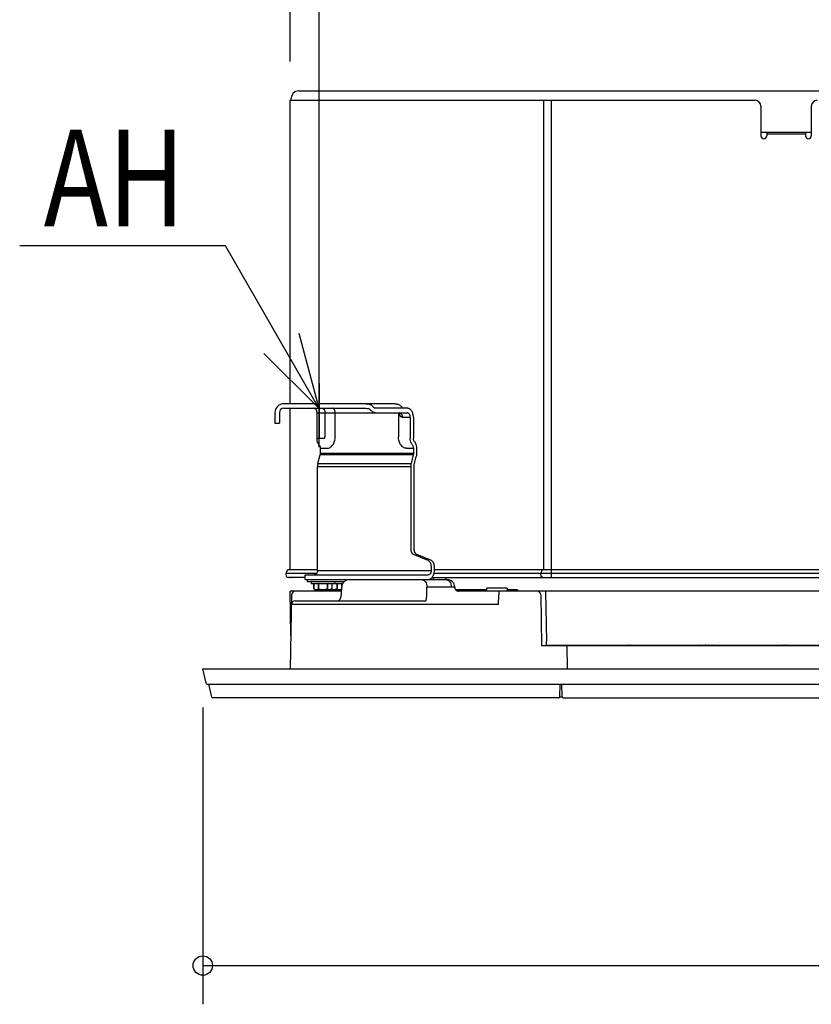
# Model space of a CAD drawing. Extents: x -474 to 909, y -229 to 792.
# Drawn here: x -474 to -66, y -173 to 335 of the extents above; entities that cross this region are included whole.
import ezdxf

# ---------------------------------------------------------------- set-up
doc = ezdxf.new("R2010")
doc.units = 0
doc.header["$LTSCALE"] = 20
doc.header["$MEASUREMENT"] = 0
doc.header["$PDMODE"] = 3
doc.header["$PDSIZE"] = -2
doc.linetypes.add('DASHDOT', pattern=[5.5, 4, -0.6, 0.3, -0.6])
doc.layers.get('0').update_dxf_attribs({"linetype": 'CONTINUOUS'})
doc.layers.get('DEFPOINTS').update_dxf_attribs({"linetype": 'CONTINUOUS'})
for name, color, linetype in [('BASIS', 6, 'CONTINUOUS'), ('DETAIL', 5, 'CONTINUOUS'), ('NOTE', 4, 'CONTINUOUS'), ('OUTLINE', 3, 'CONTINUOUS'), ('SIZE', 30, 'CONTINUOUS')]:
    doc.layers.add(name, color=color, linetype=linetype)
doc.styles.get("Standard").update_dxf_attribs({"font": 'SIMPLEX.shx', "width": 0.8, "height": 50, "bigfont": 'BIGFONT.shx'})
doc.dimstyles.get("Standard").update_dxf_attribs({"dimtxt": 0.18, "dimasz": 0.18, "dimexe": 0.18, "dimexo": 0.0625, "dimgap": 0.09, "dimtad": 0, "dimtih": 1, "dimtoh": 1, "dimdec": 4, "dimzin": 0, "dimdsep": 46, "dimtxsty": 'STANDARD', "dimcen": 0.09, "dimadec": 0, "dimazin": 0, "dimtfac": 1, "dimtdec": 4, "dimtofl": 0, "dimtmove": 0, "dimatfit": 3, "dimfxl": 1, "dimtolj": 1, "dimtzin": 0, "dimarcsym": 0})

# ---------------------------------------------------------------- blocks, each defined once
blk = doc.blocks.new('_ORIGIN')
at = {"color": 0, "linetype": 'ByBlock'}
blk.add_line((0, 0), (-1, 0), dxfattribs=at)
blk.add_circle((0, 0), 0.5, dxfattribs=at)
blk = doc.blocks.new('*D1')
at = {"layer": 'DEFPOINTS', "color": 0, "linetype": 'Continuous', "transparency": 16777216}
for p in [(320, 399.04), (-320, 118.66), (320, 114.1)]:
    blk.add_point(p, dxfattribs=at)
at = {"layer": 'SIZE', "color": 0, "linetype": 'Continuous', "lineweight": -2, "transparency": 16777216}
for p, q in [((-320, 138.66), (-320, 419.04)), ((320, 134.1), (320, 419.04)), ((-310, 399.04), (310, 399.04))]:
    blk.add_line(p, q, dxfattribs=at)
at = {"layer": 'SIZE', "color": 0, "linetype": 'Continuous', "lineweight": -2, "transparency": 16777216, "xscale": 10, "yscale": 10, "zscale": 10, "rotation": 180}
blk.add_blockref('_ORIGIN', (-320, 399.04), dxfattribs=at)
at = {"layer": 'SIZE', "color": 0, "linetype": 'Continuous', "lineweight": -2, "transparency": 16777216, "xscale": 10, "yscale": 10, "zscale": 10}
blk.add_blockref('_ORIGIN', (320, 399.04), dxfattribs=at)
at = {"layer": 'SIZE', "color": 0, "linetype": 'Continuous', "transparency": 16777216, "insert": (0, 434.04), "char_height": 50, "attachment_point": 5}
blk.add_mtext('\\A1;640', dxfattribs=at)
blk = doc.blocks.new('*D7')
at = {"layer": 'DEFPOINTS', "color": 0, "linetype": 'Continuous', "transparency": 16777216}
for p in [(335, 559.47), (-335, 293.2), (335, 293.2)]:
    blk.add_point(p, dxfattribs=at)
at = {"layer": 'SIZE', "color": 0, "linetype": 'Continuous', "lineweight": -2, "transparency": 16777216}
for p, q in [((-335, 313.2), (-335, 579.47)), ((335, 313.2), (335, 579.47)), ((-325, 559.47), (325, 559.47))]:
    blk.add_line(p, q, dxfattribs=at)
at = {"layer": 'SIZE', "color": 0, "linetype": 'Continuous', "lineweight": -2, "transparency": 16777216, "xscale": 10, "yscale": 10, "zscale": 10, "rotation": 180}
blk.add_blockref('_ORIGIN', (-335, 559.47), dxfattribs=at)
at = {"layer": 'SIZE', "color": 0, "linetype": 'Continuous', "lineweight": -2, "transparency": 16777216, "xscale": 10, "yscale": 10, "zscale": 10}
blk.add_blockref('_ORIGIN', (335, 559.47), dxfattribs=at)
at = {"layer": 'SIZE', "color": 0, "linetype": 'Continuous', "transparency": 16777216, "insert": (0, 594.47), "char_height": 50, "attachment_point": 5}
blk.add_mtext('\\A1;670', dxfattribs=at)
blk = doc.blocks.new('*D8')
at = {"layer": 'DEFPOINTS', "color": 0, "linetype": 'Continuous', "transparency": 16777216}
for p in [(-380, 0), (380, 0), (380, -153.11)]:
    blk.add_point(p, dxfattribs=at)
at = {"layer": 'SIZE', "color": 0, "linetype": 'Continuous', "lineweight": -2, "transparency": 16777216}
for p, q in [((-380, -20), (-380, -173.11)), ((380, -20), (380, -173.11)), ((-370, -153.11), (370, -153.11))]:
    blk.add_line(p, q, dxfattribs=at)
at = {"layer": 'SIZE', "color": 0, "linetype": 'Continuous', "lineweight": -2, "transparency": 16777216, "xscale": 10, "yscale": 10, "zscale": 10, "rotation": 180}
blk.add_blockref('_ORIGIN', (-380, -153.11), dxfattribs=at)
at = {"layer": 'SIZE', "color": 0, "linetype": 'Continuous', "lineweight": -2, "transparency": 16777216, "xscale": 10, "yscale": 10, "zscale": 10}
blk.add_blockref('_ORIGIN', (380, -153.11), dxfattribs=at)
at = {"layer": 'SIZE', "color": 0, "linetype": 'Continuous', "transparency": 16777216, "insert": (0, -118.11), "char_height": 50, "attachment_point": 5}
blk.add_mtext('\\A1;760', dxfattribs=at)

msp = doc.modelspace()

# ---------------------------------------------------------------- linework, layer by layer
at = {"layer": 'BASIS', "linetype": 'DASHDOT'}
msp.add_line((-320, 147.0747), (-320, 118.6618), dxfattribs=at)
at = {"layer": 'DETAIL', "linetype": 'Continuous'}
for p, q in [((-330.7, 298), (330.7, 298)), ((-335, 136.645), (-335, 293.2)), ((-335, 293.2), (-95.1, 293.2)), ((-334.4, 293.2), (-334.4, 294.3)), ((-204.0402, 51), (-204.0402, 293.2)), ((-200.0804, 47.1), (-200.0804, 293.2)), ((-92.1, 290.2), (-92.1, 274.9)), ((-66.1, 290.2), (-66.1, 274.9)), ((-92.1, 276.7), (-66.1, 276.7)), ((-89.1, 276.7), (-89.1, 274.9)), ((-69.1, 275.8), (-89.1, 275.8)), ((-69.1, 276.7), (-69.1, 274.9)), ((-280.7369, 136.645), (-338.2233, 136.645)), ((-338.2233, 134.345), (-295.8755, 134.345)), ((-335, 51), (-335, 134.345)), ((-292.1696, 135.0187), (-292.3669, 135.2977)), ((-274.6185, 134.345), (-291.0196, 134.345)), ((-280.7366, 136.645), (-280.7369, 136.645)), ((-280.7366, 136.645), (-280.6063, 136.6431)), ((-280.6063, 136.6431), (-280.3206, 136.626)), ((-280.3206, 136.626), (-280.0385, 136.591)), ((-280.0385, 136.591), (-279.7603, 136.5381)), ((-279.7603, 136.5381), (-279.4866, 136.4673)), ((-279.4866, 136.4673), (-279.2179, 136.3784)), ((-279.2179, 136.3784), (-278.9554, 136.272)), ((-278.9554, 136.272), (-278.6985, 136.1481)), ((-278.6985, 136.1481), (-278.4475, 136.0066)), ((-278.4475, 136.0066), (-278.2024, 135.8476)), ((-278.2024, 135.8476), (-277.9635, 135.6706)), ((-277.9635, 135.6706), (-277.7324, 135.4761)), ((-277.7324, 135.4761), (-277.51, 135.2642)), ((-277.51, 135.2642), (-277.2999, 135.0379)), ((-277.2999, 135.0379), (-277.1049, 134.8004)), ((-277.1049, 134.8004), (-276.9268, 134.5546)), ((-276.9268, 134.5546), (-276.7936, 134.345)), ((-342.8233, 132.045), (-342.8233, 126.5845)), ((-340.5233, 132.045), (-340.5233, 126.5845)), ((-321.0754, 118.8504), (-321.0754, 132.045)), ((-321.0754, 132.045), (-274.6185, 132.045)), ((-316.978, 132.045), (-316.978, 119.645)), ((-311.7043, 119.645), (-311.7043, 132.045)), ((-279.1105, 132.045), (-279.1105, 119.645)), ((-278.7501, 132.0194), (-278.7834, 132.036)), ((-278.709, 131.9948), (-278.7501, 132.0194)), ((-278.66, 131.9601), (-278.709, 131.9948)), ((-278.6092, 131.9174), (-278.66, 131.9601)), ((-278.562, 131.8703), (-278.6092, 131.9174)), ((-278.52, 131.8206), (-278.562, 131.8703)), ((-278.4859, 131.7721), (-278.52, 131.8206)), ((-278.4604, 131.728), (-278.4859, 131.7721)), ((-278.4426, 131.6905), (-278.4604, 131.728)), ((-278.4324, 131.6637), (-278.4426, 131.6905)), ((-278.429, 131.6524), (-278.4324, 131.6637)), ((-278.4304, 131.6605), (-278.4297, 131.6564)), ((-278.4297, 131.6564), (-278.429, 131.6524)), ((-277.0896, 129.745), (-272.9921, 129.745)), ((-272.9921, 129.745), (-272.9921, 118.8504)), ((-271.3658, 129.745), (-271.3658, 118.8504)), ((-342.8233, 126.5845), (-340.5233, 126.5845)), ((-321.0754, 118.8504), (-317.5399, 118.8504)), ((-270.8894, 117.224), (-270.6921, 116.945)), ((-320.1227, 115.5977), (-319.9254, 115.3187)), ((-319.4491, 113.6923), (-319.4491, 111.0561)), ((-319.4491, 113.6923), (-315.9135, 113.6923)), ((-274.9013, 113.6923), (-271.3658, 113.6923)), ((-272.0394, 115.5977), (-271.8421, 115.3187)), ((-271.3658, 113.6923), (-271.3658, 111.0561)), ((-269.7394, 113.6921), (-269.7394, 111.0561)), ((-320.6671, 105.9178), (-319.5471, 110.2695)), ((-271.4639, 110.2695), (-319.5471, 110.2695)), ((-271.3658, 111.0561), (-319.4491, 111.0561)), ((-271.4639, 110.2695), (-272.5838, 105.9178)), ((-271.0556, 105.1311), (-269.9356, 109.4828)), ((-320.8633, 50.645), (-320.8633, 104.3445)), ((-320.8633, 104.3445), (-272.78, 104.3445)), ((-320.6671, 105.9178), (-272.5838, 105.9178)), ((-272.78, 104.3445), (-272.78, 61.8211)), ((-271.1537, 104.3445), (-271.1537, 61.8211)), ((-263.6856, 55.7331), (-271.2678, 58.9475)), ((-262.0593, 55.7331), (-269.6415, 58.9475)), ((-337.0867, 49.0516), (-336.2515, 51)), ((-320.8633, 51), (-336.2515, 51)), ((-262.1734, 52.8594), (-262.1734, 50.645)), ((-260.5471, 50.645), (-260.5471, 52.8594)), ((223.4011, 51), (-260.5471, 51)), ((-205.5157, 49.0516), (-204.9251, 51)), ((-321.3189, 49.0516), (-337.0867, 49.0516)), ((-327.2363, 47.1), (-335.8, 47.1)), ((-327.2363, 47), (-334.0308, 47)), ((-327.2363, 46.045), (-327.2363, 48.345)), ((-327.2362, 48.345), (-263.7998, 48.345)), ((-327.2362, 46.045), (-254.049, 46)), ((-326.1, 46), (-326.1, 45)), ((-320.8633, 50.645), (-262.1734, 50.645)), ((-261.7279, 47.1), (261.6928, 47.1)), ((-261.1, 47.1), (-261.1, 46)), ((225.4059, 49.0516), (-260.7525, 49.0516)), ((-254.8, 47), (-254.8, 46)), ((-115.8967, 47), (-115.8967, 47.1)), ((-115.2914, 47), (-115.2914, 47.1)), ((-326.1, 45), (-307.0151, 45)), ((-324.1, 45), (-324.1, 44)), ((-324.0996, 44), (-307.8342, 44)), ((-322.7646, 43.9843), (-322.7845, 43.9923)), ((-322.7472, 43.9741), (-322.7646, 43.9843)), ((-322.7329, 43.9626), (-322.7472, 43.9741)), ((-322.7215, 43.9502), (-322.7329, 43.9626)), ((-322.7131, 43.9372), (-322.7215, 43.9502)), ((-322.7073, 43.9242), (-322.7131, 43.9372)), ((-322.7041, 43.9103), (-322.7073, 43.9242)), ((-322.7033, 43.9), (-322.7041, 43.9103)), ((-322.7033, 41.4334), (-322.7033, 43.9)), ((-322.7033, 43.9), (-308.4732, 43.9)), ((-322.6899, 43.9), (-322.6899, 41.3675)), ((-320.4383, 43.9), (-320.4383, 41.3675)), ((-320.3517, 43.9), (-320.3517, 41.3675)), ((-315.8483, 43.9), (-315.8483, 41.3675)), ((-315.7617, 43.9), (-315.7617, 41.3675)), ((-313.5101, 43.9), (-313.5101, 41.3675)), ((-313.4959, 43.9103), (-313.4967, 43.9)), ((-313.4967, 43.9), (-313.4967, 41.4334)), ((-313.4927, 43.9242), (-313.4959, 43.9103)), ((-313.4869, 43.9372), (-313.4927, 43.9242)), ((-313.4785, 43.9502), (-313.4869, 43.9372)), ((-313.4671, 43.9626), (-313.4785, 43.9502)), ((-313.4528, 43.9741), (-313.4671, 43.9626)), ((-313.4354, 43.9843), (-313.4528, 43.9741)), ((-313.4155, 43.9923), (-313.4354, 43.9843)), ((-313.3938, 43.9976), (-313.4155, 43.9923)), ((-313.3704, 43.9999), (-313.3938, 43.9976)), ((-312.1, 45), (-312.1, 44)), ((-310.8248, 43.9), (-310.8248, 41.3675)), ((-310.7382, 43.9), (-310.7382, 41.3675)), ((-308.4866, 43.9), (-308.4866, 41.3675)), ((-308.4724, 43.9103), (-308.4732, 43.9)), ((-308.4732, 43.9), (-308.4732, 41.4334)), ((-308.4692, 43.9242), (-308.4724, 43.9103)), ((-308.4634, 43.9372), (-308.4692, 43.9242)), ((-308.4549, 43.9502), (-308.4634, 43.9372)), ((-308.4436, 43.9626), (-308.4549, 43.9502)), ((-308.447, 38.9735), (-308.3698, 42.0987)), ((-308.4293, 43.9741), (-308.4436, 43.9626)), ((-308.4119, 43.9843), (-308.4293, 43.9741)), ((-308.3919, 43.9923), (-308.4119, 43.9843)), ((-308.3703, 43.9976), (-308.3919, 43.9923)), ((-308.3469, 43.9999), (-308.3703, 43.9976)), ((-307.0765, 45), (-307.0765, 44.945)), ((-264.3614, 38.9302), (-264.3614, 42.0698)), ((-251.8067, 42.0698), (-264.3614, 42.0698)), ((-250.0502, 42.0987), (-251.8067, 42.0698)), ((-250.0502, 42.0987), (-250.0465, 41.9506)), ((-250.0465, 41.9506), (-250.0387, 41.8163)), ((-250.0387, 41.8163), (-250.0197, 41.6697)), ((-250.0197, 41.6697), (-249.9899, 41.5248)), ((-249.9899, 41.5248), (-249.9494, 41.3826)), ((-249.9494, 41.3826), (-249.8986, 41.2437)), ((-249.8986, 41.2438), (-249.8377, 41.109)), ((-249.8377, 41.109), (-249.767, 40.9792)), ((-249.767, 40.9792), (-249.6869, 40.8549)), ((-249.6869, 40.8549), (-249.5978, 40.7369)), ((-249.5978, 40.7369), (-249.5003, 40.6258)), ((-233.47, 40), (-233.47, 41.5)), ((-223.07, 41.5), (-233.47, 41.5)), ((-223.07, 41.5), (-223.0962, 40)), ((-334.602, 17.2), (-335, 40)), ((-308.4216, 40), (-335, 40)), ((-334.2383, 38.0349), (-334.9023, 0)), ((-309.5765, 40.5), (-321.6, 40.5)), ((-309.427, 35.5005), (-309.3446, 35.6264)), ((-309.3446, 35.6264), (-309.2609, 35.7659)), ((-309.2609, 35.7659), (-309.1771, 35.9185)), ((-309.1771, 35.9185), (-309.094, 36.0842)), ((-309.094, 36.0842), (-309.0125, 36.2626)), ((-309.0125, 36.2626), (-308.9336, 36.4534)), ((-308.9336, 36.4534), (-308.8581, 36.6559)), ((-308.8581, 36.6559), (-308.7868, 36.8694)), ((-308.7868, 36.8694), (-308.7207, 37.0931)), ((-308.7207, 37.0931), (-308.6603, 37.3258)), ((-308.6603, 37.3258), (-308.6064, 37.5667)), ((-308.6064, 37.5667), (-308.5596, 37.8145)), ((-308.5596, 37.8145), (-308.5202, 38.0683)), ((-308.5202, 38.0683), (-308.4888, 38.3268)), ((-308.4888, 38.3268), (-308.4656, 38.5891)), ((-308.4656, 38.5891), (-308.4508, 38.8539)), ((-308.4508, 38.8539), (-308.447, 38.9735)), ((-249.5003, 40.6258), (-249.3948, 40.5222)), ((-233.47, 40.6), (-249.474, 40.6)), ((-249.3948, 40.5222), (-249.2819, 40.4267)), ((-249.2819, 40.4267), (-249.1623, 40.3398)), ((-249.1623, 40.3398), (-249.0366, 40.2619)), ((-249.0366, 40.2619), (-248.9055, 40.1936)), ((-248.9055, 40.1936), (-248.7697, 40.1351)), ((-248.7697, 40.1351), (-248.6299, 40.0868)), ((-248.6299, 40.0868), (-248.487, 40.049)), ((-248.487, 40.049), (-248.3417, 40.0218)), ((-248.3417, 40.0218), (-248.1947, 40.0055)), ((-248.1947, 40.0055), (-248.0471, 40)), ((250.5218, 40), (-248.1947, 40.0055)), ((-227.4246, 33.0349), (-227.3373, 38.0349)), ((-227.3373, 40), (-227.3373, 38.0349)), ((-217.883, 40.6), (-223.0857, 40.6)), ((-217.383, 40.1), (-217.383, 40)), ((-205.6657, 38.0349), (-205.2113, 12)), ((-203.2003, 40), (-202.7494, 14.1651)), ((-227.4246, 33.0349), (-317.3282, 33.0349)), ((-309.8672, 35), (-309.8428, 35.02)), ((-309.8428, 35.02), (-309.7886, 35.068)), ((-309.7886, 35.068), (-309.7266, 35.1286)), ((-309.7266, 35.1286), (-309.6582, 35.2021)), ((-309.6582, 35.2021), (-309.5848, 35.2884)), ((-309.5848, 35.2884), (-309.5074, 35.3879)), ((-309.5074, 35.3879), (-309.427, 35.5005)), ((-205.2113, 12), (219.711, 12)), ((-202.7494, 12.2), (-202.7494, 14.1651)), ((-202.7494, 12.2), (215.2494, 12.2)), ((-192.3, 12), (-192.0905, 0)), ((-378.2604, -7.535), (-380, 0)), ((-380, 0), (380, 0)), ((-377.6758, -8), (377.6758, -8)), ((-375.3734, -14.6125), (-376.9, -8)), ((-195.8136, -14.5087), (-195.7, -8)), ((-194.6213, -14.5087), (-194.7349, -8)), ((-196.3135, -15), (-374.8862, -15)), ((-195.8136, -14.5), (-194.6213, -14.5)), ((-194.1214, -15), (194.1214, -15))]:
    msp.add_line(p, q, dxfattribs=at)
at = {"layer": 'DETAIL'}
msp.add_line((-332.3259, 35), (-264.935, 35), dxfattribs=at)
at = {"layer": 'DETAIL', "linetype": 'Continuous'}
for centre, radius, start, end in [((-330.7, 294.3), 3.7, 90, 180), ((-95.1, 290.2), 3, 0, 90), ((-63.1, 290.2), 3, 90, 180), ((-90.6, 274.9), 1.5, 180, 0), ((-67.6, 274.9), 1.5, 180, 0), ((-338.2233, 132.045), 4.6, 90, 180), ((-338.2233, 132.045), 2.3, 90, 180), ((-295.6907, 132.949), 4.07, 35.246063, 40.145057), ((-335.8, 48.5), 1.4, 156.794793, 270), ((-334.3, 47.7), 0.7, 239.077978, 300.922022), ((-304.371, 42), 4, 90, 178.58593), ((-254.049, 42), 4, 1.41407, 90), ((-321.6696, 41.6072), 1.0482, 193.223501, 193.867966), ((-321.6755, 41.6057), 1.042, 193.865146, 196.935071), ((-321.685, 41.6029), 1.0321, 196.938235, 197.676081), ((-321.689, 41.6016), 1.028, 197.67625, 198.131202), ((-321.6, 41.6188), 1.1188, 199.596735, 270), ((-321.2864, 41.5196), 0.853, 312.867416, 313.331104), ((-321.2948, 41.5279), 0.8649, 313.355899, 322.725228), ((-314.9072, 41.5262), 0.8623, 217.262469, 226.658297), ((-314.9136, 41.5196), 0.853, 226.669125, 227.132828), ((-314.6, 41.6188), 1.1188, 270, 340.403265), ((-314.511, 41.6016), 1.028, 341.869636, 342.322866), ((-314.515, 41.6029), 1.0321, 342.323035, 343.05868), ((-314.5245, 41.6057), 1.042, 343.061854, 346.13513), ((-314.5304, 41.6072), 1.0482, 346.132303, 346.776499), ((-309.8836, 41.5262), 0.8623, 217.262469, 226.658297), ((-309.8901, 41.5196), 0.853, 226.669125, 227.132828), ((-309.5765, 41.6188), 1.1188, 270, 340.403265), ((-309.4875, 41.6016), 1.028, 341.869636, 342.322866), ((-309.4914, 41.6029), 1.0321, 342.323035, 343.05868), ((-309.5009, 41.6057), 1.042, 343.061854, 346.13513), ((-309.5069, 41.6072), 1.0482, 346.132303, 346.776499), ((-332.2387, 38), 2, 90, 179), ((-217.883, 40.1), 0.5, 0.01608, 89.999446), ((-207.6654, 38), 2, 1, 90), ((-332.3259, 33), 2, 90, 179), ((-160.5494, 11.0948), 3.0017, 158.395366, 162.442061), ((-160.551, 11.2), 1, 90, 126.868319), ((-159.449, 11.2), 1, 53.142319, 90), ((-159.4504, 11.0948), 3.0015, 17.555256, 21.604981), ((-120.5494, 11.0948), 3.0017, 158.395366, 162.442061), ((-120.551, 11.2), 1, 90, 126.868319), ((-119.449, 11.2), 1, 53.142319, 90), ((-119.4504, 11.0948), 3.0015, 17.555256, 21.604981), ((-80.5494, 11.0948), 3.0017, 158.395366, 162.442061), ((-80.551, 11.2), 1, 90, 126.868319), ((-79.449, 11.2), 1, 53.142319, 90), ((-79.4504, 11.0948), 3.0015, 17.555256, 21.604981), ((-377.6758, -7.4), 0.6, 193, 270), ((-374.8862, -14.5), 0.5, 193, 270), ((-196.3135, -14.5), 0.5, 270, 359), ((-194.1214, -14.5), 0.5, 181, 270)]:
    msp.add_arc(centre, radius, start, end, dxfattribs=at)
at = {"layer": 'DETAIL', "linetype": 'Continuous', "extrusion": (0, 0, -1)}
for centre, major_axis, ratio, start_param, end_param in [((-295.8755, 132.045), (6.5054, 0), 0.70710678, -1.57079633, -1.38924982), ((-295.8755, 132.045), (-3.2527, 0), 0.70710678, 1.57079633, 1.94024544), ((-294.7009, 132.3458), (2.7716, -2.7716), 0.41421356, -1.6357418, -1.53441325)]:
    msp.add_ellipse(centre, major_axis=major_axis, ratio=ratio, start_param=start_param, end_param=end_param, dxfattribs=at)
at = {"layer": 'DETAIL', "linetype": 'Continuous'}
for points, knots in [([(-321.0754, 132.045), (-321.0754, 132.3413), (-321.1533, 132.9162), (-321.4918, 133.6691), (-321.951, 134.1282), (-322.3764, 134.314), (-322.595, 134.345), (-322.7017, 134.345)], [0, 0, 0, 0, 0.28744138, 0.55430238, 0.78904329, 0.8964141, 1, 1, 1, 1]), ([(-318.6043, 134.345), (-318.4976, 134.345), (-318.279, 134.314), (-317.8536, 134.1282), (-317.3944, 133.6691), (-317.0559, 132.9162), (-316.978, 132.3413), (-316.978, 132.045)], [0, 0, 0, 0, 0.10358412, 0.21095368, 0.44569729, 0.7125622, 1, 1, 1, 1]), ([(-311.7043, 132.045), (-311.7043, 132.3412), (-311.7822, 132.916), (-312.1205, 133.6688), (-312.5797, 134.1279), (-313.0051, 134.3139), (-313.2238, 134.345), (-313.3307, 134.345)], [0, 0, 0, 0, 0.28735327, 0.55414371, 0.78892248, 0.8963292, 1, 1, 1, 1]), ([(-294.7009, 136.5694), (-294.4881, 136.5418), (-294.0728, 136.4671), (-293.4873, 136.2696), (-292.9771, 135.9753), (-292.6985, 135.7137), (-292.5796, 135.573)], [0, 0, 0, 0, 0.26854529, 0.52663749, 0.76948662, 1, 1, 1, 1]), ([(-293.7352, 133.6713), (-293.8676, 133.7968), (-294.1737, 134.0112), (-294.5217, 134.1407), (-294.7009, 134.1898)], [0, 0, 0, 0, 0.4953914, 1, 1, 1, 1]), ([(-292.5796, 132.6086), (-292.651, 132.6638), (-292.9561, 132.9089), (-293.2432, 133.1763), (-293.4528, 133.3923)], [0, 0, 0, 0, 0.23078441, 1, 1, 1, 1]), ([(-291.0196, 132.045), (-291.2921, 132.045), (-291.8566, 132.1482), (-292.3517, 132.4324), (-292.5796, 132.6086)], [0, 0, 0, 0, 0.48618453, 1, 1, 1, 1]), ([(-291.0196, 134.345), (-291.1263, 134.345), (-291.345, 134.3761), (-291.7699, 134.5616), (-292.0299, 134.8211), (-292.1696, 135.0187)], [0, 0, 0, 0, 0.23243016, 0.47330104, 1, 1, 1, 1]), ([(-271.3658, 129.745), (-271.3658, 130.3145), (-271.5141, 131.4618), (-272.0959, 132.7754), (-272.802, 133.5997), (-273.387, 134.0356), (-274.0009, 134.2899), (-274.4195, 134.345), (-274.6185, 134.345)], [0, 0, 0, 0, 0.27589568, 0.55354977, 0.68146337, 0.79808877, 0.90362507, 1, 1, 1, 1]), ([(-278.7159, 132.045), (-278.6163, 132.045), (-278.4071, 132.0171), (-278.0997, 131.8904), (-277.8083, 131.6714), (-277.5491, 131.3714), (-277.3424, 131.0037), (-277.1454, 130.4644), (-277.0896, 130.0298), (-277.0896, 129.745)], [0, 0, 0, 0, 0.09638482, 0.20171354, 0.31834569, 0.44598359, 0.58278119, 0.72435984, 1, 1, 1, 1]), ([(-277.0896, 129.7453), (-277.2039, 129.7455), (-277.425, 129.7705), (-277.7249, 129.8956), (-277.9652, 130.0945), (-278.211, 130.4368), (-278.3896, 130.9714), (-278.4308, 131.4231), (-278.4358, 131.6593)], [0, 0, 0, 0, 0.13086824, 0.25130596, 0.3666954, 0.48315032, 0.72962116, 1, 1, 1, 1]), ([(-272.9921, 129.745), (-272.9921, 130.0413), (-273.0701, 130.6162), (-273.4086, 131.3691), (-273.8678, 131.8282), (-274.2932, 132.014), (-274.5117, 132.045), (-274.6185, 132.045)], [0, 0, 0, 0, 0.28744138, 0.55430238, 0.78904329, 0.8964141, 1, 1, 1, 1]), ([(-320.1227, 115.5977), (-320.2778, 115.817), (-320.8471, 116.8097), (-321.0754, 117.9791), (-321.0754, 118.8504)], [0, 0, 0, 0, 0.23567569, 1, 1, 1, 1]), ([(-317.5399, 118.8504), (-317.4654, 118.8504), (-317.3055, 118.8987), (-317.1224, 119.0839), (-317.0047, 119.344), (-316.978, 119.5426), (-316.978, 119.645)], [0, 0, 0, 0, 0.20949799, 0.44466691, 0.71198941, 1, 1, 1, 1]), ([(-315.9135, 113.6923), (-315.6372, 113.6923), (-315.0715, 113.7725), (-314.2689, 114.1235), (-313.5359, 114.6864), (-312.662, 115.7154), (-311.904, 117.3919), (-311.7043, 118.8782), (-311.7043, 119.645)], [0, 0, 0, 0, 0.1034565, 0.2106696, 0.32449833, 0.44643183, 0.71295016, 1, 1, 1, 1]), ([(-274.9013, 113.6923), (-275.1777, 113.6923), (-275.7433, 113.7725), (-276.546, 114.1235), (-277.279, 114.6864), (-278.1529, 115.7154), (-278.9108, 117.3919), (-279.1105, 118.8782), (-279.1105, 119.645)], [0, 0, 0, 0, 0.10345649, 0.21066959, 0.32449831, 0.44643181, 0.71295014, 1, 1, 1, 1]), ([(-272.0394, 115.5977), (-272.1945, 115.817), (-272.7639, 116.8097), (-272.9921, 117.9791), (-272.9921, 118.8504)], [0, 0, 0, 0, 0.23567569, 1, 1, 1, 1]), ([(-270.8894, 117.224), (-270.967, 117.3337), (-271.2517, 117.8301), (-271.3658, 118.4148), (-271.3658, 118.8504)], [0, 0, 0, 0, 0.23567569, 1, 1, 1, 1]), ([(-270.6921, 116.945), (-270.537, 116.7256), (-269.9677, 115.7329), (-269.7394, 114.5634), (-269.7394, 113.6921)], [0, 0, 0, 0, 0.23567557, 1, 1, 1, 1]), ([(-319.9254, 115.3187), (-319.8478, 115.209), (-319.5632, 114.7126), (-319.4491, 114.1279), (-319.4491, 113.6923)], [0, 0, 0, 0, 0.23567569, 1, 1, 1, 1]), ([(-271.8421, 115.3187), (-271.7646, 115.209), (-271.4799, 114.7126), (-271.3658, 114.1279), (-271.3658, 113.6923)], [0, 0, 0, 0, 0.23567569, 1, 1, 1, 1]), ([(-319.4491, 111.0561), (-319.4491, 110.9893), (-319.4572, 110.7247), (-319.4978, 110.461), (-319.5471, 110.2695)], [0, 0, 0, 0, 0.25260387, 1, 1, 1, 1]), ([(-271.3658, 111.0561), (-271.3658, 110.9893), (-271.3739, 110.7247), (-271.4146, 110.461), (-271.4639, 110.2695)], [0, 0, 0, 0, 0.25260387, 1, 1, 1, 1]), ([(-269.7394, 111.0561), (-269.7394, 110.9224), (-269.7557, 110.3933), (-269.837, 109.8659), (-269.9356, 109.4828)], [0, 0, 0, 0, 0.25260387, 1, 1, 1, 1]), ([(-320.6671, 105.9178), (-320.6997, 105.7912), (-320.8147, 105.2744), (-320.8633, 104.7431), (-320.8633, 104.3445)], [0, 0, 0, 0, 0.24693979, 1, 1, 1, 1]), ([(-272.5838, 105.9178), (-272.6164, 105.7912), (-272.7314, 105.2744), (-272.78, 104.7431), (-272.78, 104.3445)], [0, 0, 0, 0, 0.24693979, 1, 1, 1, 1]), ([(-271.0556, 105.1311), (-271.0719, 105.0679), (-271.1294, 104.8094), (-271.1537, 104.5438), (-271.1537, 104.3445)], [0, 0, 0, 0, 0.24693979, 1, 1, 1, 1]), ([(-272.78, 61.8211), (-272.78, 61.5046), (-272.7113, 60.8846), (-272.4075, 60.0364), (-271.9297, 59.3544), (-271.494, 59.0434), (-271.2678, 58.9475)], [0, 0, 0, 0, 0.27817789, 0.5427719, 0.78403756, 1, 1, 1, 1]), ([(-271.1537, 61.8211), (-271.1537, 61.5046), (-271.0849, 60.8846), (-270.7811, 60.0364), (-270.3034, 59.3544), (-269.8677, 59.0434), (-269.6415, 58.9475)], [0, 0, 0, 0, 0.27817784, 0.54277184, 0.78403752, 1, 1, 1, 1]), ([(-262.1734, 52.8594), (-262.1734, 53.176), (-262.2421, 53.796), (-262.5459, 54.6442), (-263.0237, 55.3262), (-263.4594, 55.6372), (-263.6856, 55.7331)], [0, 0, 0, 0, 0.27817784, 0.54277184, 0.78403752, 1, 1, 1, 1]), ([(-260.5471, 52.8594), (-260.5471, 53.176), (-260.6158, 53.796), (-260.9196, 54.6442), (-261.3974, 55.3262), (-261.833, 55.6372), (-262.0593, 55.7331)], [0, 0, 0, 0, 0.27817789, 0.5427719, 0.78403756, 1, 1, 1, 1]), ([(-320.8633, 50.645), (-320.8633, 50.3487), (-320.9412, 49.7738), (-321.2797, 49.0209), (-321.7389, 48.5618), (-322.1643, 48.376), (-322.3828, 48.345), (-322.4896, 48.345)], [0, 0, 0, 0, 0.28744138, 0.55430238, 0.78904329, 0.8964141, 1, 1, 1, 1]), ([(-267.1894, 46), (-267.0058, 46), (-266.6301, 45.9473), (-266.0963, 45.7168), (-265.6077, 45.3466), (-265.0233, 44.6692), (-264.5106, 43.5625), (-264.3677, 42.5786), (-264.3614, 42.0698)], [0, 0, 0, 0, 0.10363576, 0.21095249, 0.32477817, 0.44660794, 0.71284144, 1, 1, 1, 1]), ([(-263.7998, 46.045), (-263.5862, 46.045), (-263.1491, 46.107), (-262.5288, 46.3782), (-261.9624, 46.8132), (-261.2871, 47.6084), (-260.7014, 48.9039), (-260.5471, 50.0524), (-260.5471, 50.645)], [0, 0, 0, 0, 0.10345657, 0.21066981, 0.32449868, 0.44643194, 0.71295018, 1, 1, 1, 1]), ([(-262.1734, 50.645), (-262.1734, 50.3487), (-262.2513, 49.7738), (-262.5898, 49.0209), (-263.049, 48.5618), (-263.4744, 48.376), (-263.693, 48.345), (-263.7998, 48.345)], [0, 0, 0, 0, 0.28744138, 0.55430238, 0.78904329, 0.8964141, 1, 1, 1, 1]), ([(-254.6347, 46), (-254.4511, 46), (-254.0754, 45.9473), (-253.5416, 45.7168), (-253.053, 45.3466), (-252.4686, 44.6692), (-251.9559, 43.5625), (-251.813, 42.5786), (-251.8067, 42.0698)], [0, 0, 0, 0, 0.10363576, 0.21095249, 0.32477817, 0.44660794, 0.71284144, 1, 1, 1, 1]), ([(-204.6059, 47.1), (-204.6878, 47.1), (-204.8574, 47.1306), (-205.0892, 47.2618), (-205.2885, 47.4666), (-205.5028, 47.8291), (-205.6305, 48.3783), (-205.5815, 48.8346), (-205.5157, 49.0516)], [0, 0, 0, 0, 0.10073508, 0.20706508, 0.32259019, 0.44821005, 0.72110969, 1, 1, 1, 1]), ([(-322.6899, 43.9), (-322.6913, 43.926), (-322.7226, 43.9765), (-322.7739, 43.9925), (-322.7991, 43.9969)], [0, 0, 0, 0, 0.50398947, 1, 1, 1, 1]), ([(-322.6899, 41.3675), (-322.6914, 41.3739), (-322.6963, 41.3957), (-322.7007, 41.4176), (-322.7033, 41.4331)], [0, 0, 0, 0, 0.2947911, 1, 1, 1, 1]), ([(-320.706, 40.8944), (-320.7776, 40.8279), (-320.9382, 40.7246), (-321.2018, 40.6452), (-321.4626, 40.6149), (-321.7227, 40.6184), (-321.9839, 40.6575), (-322.2485, 40.7522), (-322.5093, 40.9498), (-322.6257, 41.1589), (-322.6659, 41.2817)], [0, 0, 0, 0, 0.12739904, 0.24360563, 0.35642137, 0.46860985, 0.58183586, 0.69954412, 0.8314569, 1, 1, 1, 1]), ([(-320.4383, 41.3675), (-320.4469, 41.3309), (-320.4844, 41.2022), (-320.5481, 41.0809), (-320.6065, 41.0041)], [0, 0, 0, 0, 0.27999607, 1, 1, 1, 1]), ([(-320.4383, 43.9), (-320.4375, 43.9155), (-320.4403, 43.9429), (-320.4467, 43.9748), (-320.4576, 44), (-320.4671, 44)], [0, 0, 0, 0, 0.432982, 0.73439287, 1, 1, 1, 1]), ([(-320.3517, 43.9), (-320.3533, 43.9161), (-320.3611, 43.9467), (-320.4003, 43.9888), (-320.4417, 44), (-320.4671, 44)], [0, 0, 0, 0, 0.289391, 0.54445501, 1, 1, 1, 1]), ([(-315.8483, 41.3675), (-315.9349, 41.1833), (-316.1926, 40.9711), (-316.5682, 40.813), (-316.9676, 40.702), (-317.4806, 40.6333), (-318.1, 40.6103), (-318.7194, 40.6333), (-319.2324, 40.702), (-319.6318, 40.813), (-320.0074, 40.9711), (-320.2651, 41.1833), (-320.3517, 41.3675)], [0, 0, 0, 0, 0.12365337, 0.18637611, 0.24911612, 0.37453439, 0.49999993, 0.62546557, 0.75088394, 0.8136239, 0.87634661, 1, 1, 1, 1]), ([(-315.8483, 43.9), (-315.8467, 43.9161), (-315.8389, 43.9467), (-315.7997, 43.9888), (-315.7583, 44), (-315.7329, 44)], [0, 0, 0, 0, 0.28938791, 0.54445648, 1, 1, 1, 1]), ([(-315.7617, 41.3675), (-315.7648, 41.3804), (-315.7704, 41.3999), (-315.7808, 41.4231), (-315.7987, 41.4381), (-315.8173, 41.4227), (-315.8327, 41.4004), (-315.8422, 41.3804), (-315.8483, 41.3675)], [0, 0, 0, 0, 0.24389656, 0.36789196, 0.4789092, 0.60312028, 0.73644238, 1, 1, 1, 1]), ([(-315.7617, 43.9), (-315.7625, 43.9155), (-315.7597, 43.9429), (-315.7533, 43.9748), (-315.7424, 44), (-315.7329, 44)], [0, 0, 0, 0, 0.43297812, 0.73440323, 1, 1, 1, 1]), ([(-315.5935, 41.0041), (-315.6115, 41.0279), (-315.6872, 41.1386), (-315.7379, 41.2661), (-315.7617, 41.3675)], [0, 0, 0, 0, 0.22270111, 1, 1, 1, 1]), ([(-313.5341, 41.2817), (-313.5743, 41.1589), (-313.6907, 40.9498), (-313.9514, 40.7522), (-314.2161, 40.6575), (-314.4773, 40.6184), (-314.7374, 40.6149), (-314.9982, 40.6452), (-315.2618, 40.7246), (-315.4224, 40.8279), (-315.494, 40.8944)], [0, 0, 0, 0, 0.16854434, 0.30045758, 0.41816573, 0.53139143, 0.64357964, 0.75639521, 0.87260155, 1, 1, 1, 1]), ([(-310.8248, 41.3675), (-310.9427, 41.1166), (-311.3443, 40.8659), (-311.8777, 40.7188), (-312.4405, 40.6315), (-313.1486, 40.6049), (-313.7162, 40.637), (-313.9965, 40.6773)], [0, 0, 0, 0, 0.24599007, 0.37164676, 0.49735351, 0.74868995, 1, 1, 1, 1]), ([(-313.5101, 43.9), (-313.5087, 43.926), (-313.4774, 43.9765), (-313.4261, 43.9925), (-313.4009, 43.9969)], [0, 0, 0, 0, 0.50398344, 1, 1, 1, 1]), ([(-313.5101, 41.3675), (-313.5086, 41.3739), (-313.5037, 41.3957), (-313.4993, 41.4176), (-313.4967, 41.4332)], [0, 0, 0, 0, 0.29518002, 1, 1, 1, 1]), ([(-310.8248, 43.9), (-310.8232, 43.9161), (-310.8154, 43.9467), (-310.7762, 43.9888), (-310.7348, 44), (-310.7094, 44)], [0, 0, 0, 0, 0.28938791, 0.54445648, 1, 1, 1, 1]), ([(-310.7382, 41.3675), (-310.7413, 41.3804), (-310.7469, 41.3999), (-310.7573, 41.4231), (-310.7752, 41.4381), (-310.7938, 41.4227), (-310.8092, 41.4004), (-310.8187, 41.3804), (-310.8248, 41.3675)], [0, 0, 0, 0, 0.24389656, 0.36789196, 0.4789092, 0.60312028, 0.73644238, 1, 1, 1, 1]), ([(-310.7382, 43.9), (-310.739, 43.9155), (-310.7362, 43.9429), (-310.7298, 43.9748), (-310.7189, 44), (-310.7094, 44)], [0, 0, 0, 0, 0.43297812, 0.73440323, 1, 1, 1, 1]), ([(-310.5699, 41.0041), (-310.588, 41.0279), (-310.6637, 41.1386), (-310.7144, 41.2661), (-310.7382, 41.3675)], [0, 0, 0, 0, 0.22270111, 1, 1, 1, 1]), ([(-308.5106, 41.2817), (-308.5508, 41.1589), (-308.6672, 40.9498), (-308.9279, 40.7522), (-309.1925, 40.6575), (-309.4538, 40.6184), (-309.7138, 40.6149), (-309.9747, 40.6452), (-310.2383, 40.7246), (-310.3988, 40.8279), (-310.4705, 40.8944)], [0, 0, 0, 0, 0.16854434, 0.30045758, 0.41816573, 0.53139143, 0.64357964, 0.75639521, 0.87260155, 1, 1, 1, 1]), ([(-308.4866, 41.3675), (-308.485, 41.3739), (-308.4801, 41.3957), (-308.4758, 41.4176), (-308.4732, 41.4332)], [0, 0, 0, 0, 0.29518002, 1, 1, 1, 1]), ([(-308.4865, 43.9), (-308.4852, 43.926), (-308.4539, 43.9765), (-308.4026, 43.9925), (-308.3774, 43.9969)], [0, 0, 0, 0, 0.50398344, 1, 1, 1, 1]), ([(-264.935, 35), (-264.8398, 35.3112), (-264.5021, 36.5949), (-264.3614, 37.9289), (-264.3614, 38.9302)], [0, 0, 0, 0, 0.24527934, 1, 1, 1, 1]), ([(-317.3282, 33.0349), (-318.4336, 33.0372), (-320.6018, 33.0412), (-323.2726, 33.045), (-325.315, 33.0473), (-326.7412, 33.0485), (-328.0767, 33.0492), (-329.3087, 33.0494), (-330.4252, 33.0492), (-331.4157, 33.0486), (-332.1578, 33.0476), (-332.6813, 33.0465), (-333.0191, 33.0457), (-333.3191, 33.0447), (-333.5806, 33.0436), (-333.803, 33.0425), (-333.9855, 33.0412), (-334.1129, 33.0401), (-334.1943, 33.0389), (-334.2406, 33.0384), (-334.2755, 33.037), (-334.3032, 33.0378), (-334.3148, 33.0344), (-334.3256, 33.0366), (-334.3256, 33.0349)], [0, 0, 0, 0, 0.1950885, 0.38268062, 0.4713938, 0.55556728, 0.63439023, 0.7071033, 0.77300606, 0.83146383, 0.88191374, 0.903981, 0.92387024, 0.9415341, 0.95692966, 0.97002025, 0.98077439, 0.9891661, 0.99246963, 0.99517564, 0.99728224, 0.99878841, 0.99969381, 1, 1, 1, 1]), ([(-309.6401, 35), (-309.5931, 35), (-309.4037, 35.0067), (-309.2153, 35.0402), (-309.0782, 35.079)], [0, 0, 0, 0, 0.24796944, 1, 1, 1, 1])]:
    msp.add_open_spline(points, degree=3, knots=knots, dxfattribs=at)
for points in [[(-320.4017, 41.4334), (-320.4248, 41.4235), (-320.4325, 41.3919), (-320.4383, 41.3675)], [(-320.3517, 41.3675), (-320.3634, 41.3924), (-320.376, 41.4232), (-320.4017, 41.4334)]]:
    msp.add_open_spline(points, degree=3, dxfattribs=at)
at = {"layer": 'NOTE', "linetype": 'Continuous'}
for p, q in [((-368.3568, 218.1642), (-474.4733, 218.1642)), ((-320.1301, 134.39), (-368.3568, 218.1642)), ((-320.1301, 154.3), (-320.1301, 114.3))]:
    msp.add_line(p, q, dxfattribs=at)
msp.add_lwpolyline([(-330.546, 173.0101), (-320.1301, 134.39), (-348.4606, 162.628)], dxfattribs=at)
at = {"layer": 'OUTLINE', "linetype": 'Continuous'}
for p, q in [((-330.7, 298), (330.7, 298)), ((-335, 136.645), (-335, 293.2)), ((-335, 293.2), (-334.4, 293.2)), ((-334.4, 293.2), (-334.4, 294.3)), ((-335, 136.645), (-338.2233, 136.645)), ((-338.2233, 134.345), (-335, 134.345)), ((-335, 51), (-335, 134.345)), ((-342.8233, 132.045), (-342.8233, 126.5845)), ((-340.5233, 132.045), (-340.5233, 126.5845)), ((-342.8233, 126.5845), (-340.5233, 126.5845)), ((-337.0867, 49.0516), (-336.2515, 51)), ((-335, 51), (-336.2515, 51)), ((-327.2363, 47.1), (-333.9403, 47.1)), ((-327.2363, 46.045), (-327.2363, 47.1)), ((-327.2362, 46.045), (-326.1, 46.0443)), ((-326.1, 46), (-326.1, 45)), ((-326.1, 45), (-324.1, 45)), ((-324.1, 45), (-324.1, 44)), ((-324.0996, 44), (-322.7845, 44)), ((-322.7646, 43.9843), (-322.7845, 43.9923)), ((-322.7472, 43.9741), (-322.7646, 43.9843)), ((-322.7329, 43.9626), (-322.7472, 43.9741)), ((-322.7215, 43.9502), (-322.7329, 43.9626)), ((-322.7131, 43.9372), (-322.7215, 43.9502)), ((-322.7073, 43.9242), (-322.7131, 43.9372)), ((-322.7041, 43.9103), (-322.7073, 43.9242)), ((-322.7033, 43.9), (-322.7041, 43.9103)), ((-322.7033, 41.4334), (-322.7033, 43.9)), ((-308.4724, 43.9103), (-308.4732, 43.9)), ((-308.4732, 43.9), (-308.4732, 41.4334)), ((-308.4692, 43.9242), (-308.4724, 43.9103)), ((-308.4634, 43.9372), (-308.4692, 43.9242)), ((-308.4549, 43.9502), (-308.4634, 43.9372)), ((-308.4436, 43.9626), (-308.4549, 43.9502)), ((-308.4293, 43.9741), (-308.4436, 43.9626)), ((-308.4119, 43.9843), (-308.4293, 43.9741)), ((-308.4216, 40), (-308.3698, 42.0987)), ((-308.3919, 43.9923), (-308.4119, 43.9843)), ((-308.3703, 43.9976), (-308.3919, 43.9923)), ((-308.3469, 43.9999), (-308.3703, 43.9976)), ((-308.3469, 44), (-307.8342, 44)), ((-334.602, 17.2), (-335, 40)), ((-308.4216, 40), (-335, 40)), ((-309.5765, 40.5), (-321.6, 40.5)), ((-334.5703, 19.0175), (-334.9023, 0)), ((-378.2604, -7.535), (-380, 0)), ((-380, 0), (-334.9007, 0)), ((-377.6758, -8), (-376.9, -8)), ((-375.3734, -14.6125), (-376.9, -8)), ((-230.9044, -15), (-374.8862, -15)), ((-196.3135, -15), (-230.9044, -15)), ((-195.8136, -14.5), (-194.6213, -14.5)), ((-194.1214, -15), (194.1214, -15))]:
    msp.add_line(p, q, dxfattribs=at)
for centre, radius, start, end in [((-330.7, 294.3), 3.7, 90, 180), ((-338.2233, 132.045), 4.6, 90, 180), ((-338.2233, 132.045), 2.3, 90, 180), ((-335.8, 48.5), 1.4, 156.794793, 270), ((-334.3, 47.7), 0.7, 239.077978, 300.922022), ((-321.6696, 41.6072), 1.0482, 193.223501, 193.867966), ((-321.6755, 41.6057), 1.042, 193.865146, 196.935071), ((-321.685, 41.6029), 1.0321, 196.938235, 197.676081), ((-321.689, 41.6016), 1.028, 197.67625, 198.131202), ((-321.6, 41.6188), 1.1188, 199.596735, 270), ((-309.5765, 41.6188), 1.1188, 270, 340.403265), ((-309.4875, 41.6016), 1.028, 341.869636, 342.322866), ((-309.4914, 41.6029), 1.0321, 342.323035, 343.05868), ((-309.5009, 41.6057), 1.042, 343.061854, 346.13513), ((-309.5069, 41.6072), 1.0482, 346.132303, 346.776499), ((-304.371, 42), 4, 149.993518, 178.58593), ((-377.6758, -7.4), 0.6, 193, 270), ((-374.8862, -14.5), 0.5, 193, 270), ((-196.3135, -14.5), 0.5, 270, 359), ((-194.1214, -14.5), 0.5, 181, 270)]:
    msp.add_arc(centre, radius, start, end, dxfattribs=at)
for points, knots in [([(-322.6899, 41.3675), (-322.6914, 41.3739), (-322.6963, 41.3957), (-322.7007, 41.4176), (-322.7033, 41.4331)], [0, 0, 0, 0, 0.2947911, 1, 1, 1, 1]), ([(-308.4866, 41.3675), (-308.485, 41.3739), (-308.4801, 41.3957), (-308.4758, 41.4176), (-308.4732, 41.4332)], [0, 0, 0, 0, 0.29518002, 1, 1, 1, 1])]:
    msp.add_open_spline(points, degree=3, knots=knots, dxfattribs=at)
at = {"layer": 'SIZE', "linetype": 'Continuous'}
msp.add_line((-376.9, 0), (-376.9, 0), dxfattribs=at)

# ---------------------------------------------------------------- texts
at = {"layer": 'NOTE', "linetype": 'Continuous', "width": 0.8}
msp.add_text('AH', height=50, dxfattribs=at).set_placement((-462.0829, 228.1345))

# ---------------------------------------------------------------- dimensions: what is measured, and where the dimension line sits
at = {"layer": 'SIZE', "linetype": 'Continuous'}
for base, p1, p2, picture, middle in [((335, 559.473), (-335, 293.2), (335, 293.2), '*D7', (0, 594.473)), ((320, 399.0391), (-320, 118.6618), (320, 114.1037), '*D1', (0, 434.0391)), ((380, -153.1149), (-380, 0), (380, 0), '*D8', (0, -118.1149))]:
    dim = msp.add_linear_dim(base=base, p1=p1, p2=p2, dimstyle='STANDARD', override={"dimtxt": 50, "dimasz": 10, "dimexe": 20, "dimexo": 20, "dimgap": 10, "dimtad": 1, "dimtih": 0, "dimtoh": 0, "dimdec": 3, "dimzin": 8, "dimblk": 'ORIGIN', "dimcen": 0.082, "dimtdec": 3, "dimtofl": 1, "dimldrblk": 'ORIGIN'}, dxfattribs=at)
    dim.commit()
    dim.dimension.update_dxf_attribs({"geometry": picture, "text_midpoint": middle})

doc.saveas('drawing.dxf')
